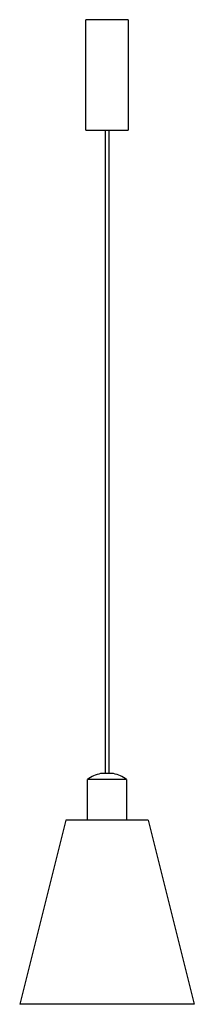
# Model space of a CAD drawing. Units: millimetres. Extents: x -258 to 1064, y -1796 to 217.
# Drawn here: x -27 to 27, y -755 to -452 of the extents above; entities that cross this region are included whole.
import ezdxf

# ---------------------------------------------------------------- set-up
doc = ezdxf.new("R2010")
doc.units = ezdxf.units.MM
doc.layers.add('Luceplan', color=250, linetype='Continuous')

# ---------------------------------------------------------------- blocks, each defined once
blk = doc.blocks.new('Luceplan_Stochasticl_D76sg_(front view)')
at = {"layer": 'Luceplan'}
for p, q in [((6.5, 0), (-6.5, 0)), ((-6.5, -34), (-6.5, 0)), ((6.5, 0), (6.5, -34)), ((-6.5, -34), (6.5, -34)), ((-0.59, -34), (-0.59, -232.2)), ((0.59, -34), (0.59, -232.2)), ((1.99, -232.2), (-2, -232.2)), ((5.99, -234), (-6, -234)), ((-6, -246.5), (-6, -234)), ((6, -234), (6, -246.5)), ((-12.64, -246.5), (-26.79, -303.26)), ((12.64, -246.5), (-12.64, -246.5)), ((12.64, -246.5), (26.79, -303.26)), ((26.78, -303.26), (-26.79, -303.26)), ((26.78, -303.26), (26.78, -303.26))]:
    blk.add_line(p, q, dxfattribs=at)
for start, end in [(101.537, 126.8699), (53.1578, 78.4627)]:
    blk.add_arc((0, -242), 10, start, end, dxfattribs=at)

msp = doc.modelspace()

# ---------------------------------------------------------------- block references
msp.add_blockref('Luceplan_Stochasticl_D76sg_(front view)', (0, -452.13))

doc.saveas('drawing.dxf')
